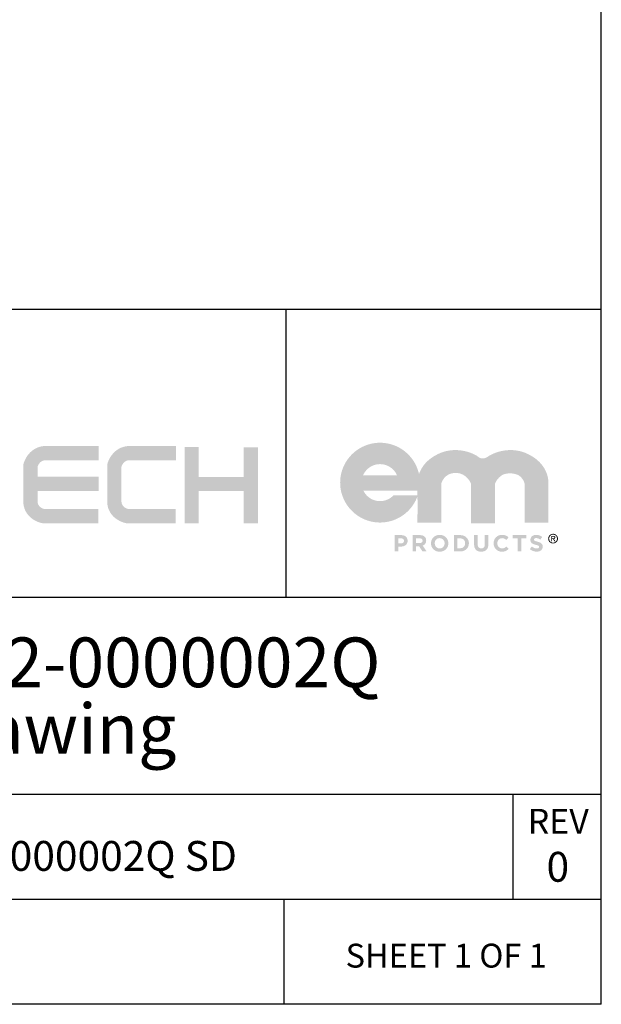
# Model space of a CAD drawing. Units: inches. Extents: x 0.5 to 10.5, y 0.5 to 7.9.
# Drawn here: x 9.3 to 10.5, y 0.5 to 2.6 of the extents above; entities that cross this region are included whole.
import ezdxf

# ---------------------------------------------------------------- set-up
doc = ezdxf.new("R2010")
doc.units = ezdxf.units.IN
doc.header["$MEASUREMENT"] = 0
for name, color, linetype in [('FORMAT', 7, 'Continuous'), ('LOGO_BLACK', 7, 'Continuous'), ('LOGO_BLUE', 152, 'Continuous')]:
    doc.layers.add(name, color=color, linetype=linetype)
doc.styles.add('SLDTEXTSTYLE0', font='TXT', dxfattribs={"width": 0.75})
doc.styles.add('SLDTEXTSTYLE2', font='TXT', dxfattribs={"width": 0.6875})

# ---------------------------------------------------------------- blocks, each defined once
blk = doc.blocks.new('SW_NOTE_1')
at = {"layer": 'FORMAT', "color": 0, "char_height": 0.104167, "attachment_point": 2, "style": 'SLDTEXTSTYLE0'}
for s, insert in [('OCBE0B-10PF-2-0000002Q', (0.8708, 0.1343)), ('Sales Drawing', (0.8539, -0.0046))]:
    blk.add_mtext(s, dxfattribs=dict(at, insert=insert))

msp = doc.modelspace()

# ---------------------------------------------------------------- hatches: boundary and pattern name
at = {"layer": 'LOGO_BLACK'}
h = msp.add_hatch(color=256, dxfattribs=at)
edge = h.paths.add_edge_path(flags=0)
edge.add_spline(control_points=[(10.389359, 1.508421), (10.389283, 1.565004), (10.389429, 1.589934)], knot_values=[0, 0, 0, 1, 1, 1], weights=[1, 1, 1], degree=2, periodic=0)
edge.add_spline(control_points=[(10.389429, 1.589934), (10.389558, 1.613399), (10.376414, 1.636225), (10.350523, 1.649833)], knot_values=[0, 0, 0, 0, 1, 1, 1, 1], weights=[1, 1, 1, 1], degree=3, periodic=0)
edge.add_spline(control_points=[(10.350523, 1.649833), (10.337245, 1.657475), (10.322136, 1.660789), (10.307116, 1.660294)], knot_values=[0, 0, 0, 0, 1, 1, 1, 1], weights=[1, 1, 1, 1], degree=3, periodic=0)
edge.add_spline(control_points=[(10.307116, 1.660294), (10.29209, 1.659799), (10.277155, 1.655479), (10.264212, 1.64785)], knot_values=[0, 0, 0, 0, 1, 1, 1, 1], weights=[1, 1, 1, 1], degree=3, periodic=0)
edge.add_spline(control_points=[(10.264212, 1.64785), (10.26346, 1.647154), (10.262734, 1.646567), (10.262006, 1.646038)], knot_values=[0, 0, 0, 0, 1, 1, 1, 1], weights=[1, 1, 1, 1], degree=3, periodic=0)
edge.add_spline(control_points=[(10.262006, 1.646038), (10.260766, 1.645393), (10.259532, 1.644787), (10.258295, 1.644286)], knot_values=[0, 0, 0, 0, 1, 1, 1, 1], weights=[1, 1, 1, 1], degree=3, periodic=0)
edge.add_spline(control_points=[(10.258295, 1.644286), (10.252661, 1.641995), (10.247018, 1.641665), (10.240342, 1.64785)], knot_values=[0, 0, 0, 0, 1, 1, 1, 1], weights=[1, 1, 1, 1], degree=3, periodic=0)
edge.add_spline(control_points=[(10.240342, 1.64785), (10.227396, 1.655479), (10.212457, 1.659799), (10.197437, 1.660294)], knot_values=[0, 0, 0, 0, 1, 1, 1, 1], weights=[1, 1, 1, 1], degree=3, periodic=0)
edge.add_spline(control_points=[(10.197437, 1.660294), (10.182411, 1.660789), (10.167308, 1.657475), (10.154028, 1.649833)], knot_values=[0, 0, 0, 0, 1, 1, 1, 1], weights=[1, 1, 1, 1], degree=3, periodic=0)
edge.add_spline(control_points=[(10.154028, 1.649833), (10.135656, 1.640184), (10.123739, 1.625875), (10.118392, 1.610002)], knot_values=[0, 0, 0, 0, 1, 1, 1, 1], weights=[1, 1, 1, 1], degree=3, periodic=0)
edge.add_spline(control_points=[(10.118392, 1.610002), (10.110201, 1.647516), (10.076747, 1.675693), (10.036812, 1.675693)], knot_values=[0, 0, 0, 0, 1, 1, 1, 1], weights=[1, 1, 1, 1], degree=3, periodic=0)
edge.add_spline(control_points=[(10.036812, 1.675693), (9.990764, 1.675693), (9.953299, 1.638232), (9.953299, 1.592182)], knot_values=[0, 0, 0, 0, 1, 1, 1, 1], weights=[1, 1, 1, 1], degree=3, periodic=0)
edge.add_spline(control_points=[(9.953299, 1.592182), (9.953299, 1.546134), (9.990764, 1.508662), (10.036812, 1.508662)], knot_values=[0, 0, 0, 0, 1, 1, 1, 1], weights=[1, 1, 1, 1], degree=3, periodic=0)
edge.add_spline(control_points=[(10.036812, 1.508662), (10.072812, 1.508662), (10.103489, 1.531592), (10.1152, 1.563586)], knot_values=[0, 0, 0, 0, 1, 1, 1, 1], weights=[1, 1, 1, 1], degree=3, periodic=0)
edge.add_spline(control_points=[(10.1152, 1.563586), (10.115226, 1.53783), (10.11519, 1.508421)], knot_values=[0, 0, 0, 1, 1, 1], weights=[1, 1, 1], degree=2, periodic=0)
edge.add_line((10.11519, 1.508421), (10.140751, 1.508421))
edge.add_line((10.140751, 1.508421), (10.165319, 1.508421))
edge.add_line((10.165319, 1.508421), (10.165319, 1.54959))
edge.add_line((10.165319, 1.54959), (10.165319, 1.590749))
edge.add_spline(control_points=[(10.165319, 1.590749), (10.166625, 1.596102), (10.170953, 1.601489)], knot_values=[0, 0, 0, 1, 1, 1], weights=[1, 1, 1], degree=2, periodic=0)
edge.add_spline(control_points=[(10.170953, 1.601489), (10.175278, 1.606869), (10.182627, 1.612288), (10.194698, 1.612411)], knot_values=[0, 0, 0, 0, 1, 1, 1, 1], weights=[1, 1, 1, 1], degree=3, periodic=0)
edge.add_spline(control_points=[(10.194698, 1.612411), (10.206769, 1.612536), (10.214861, 1.60695), (10.219935, 1.601343)], knot_values=[0, 0, 0, 0, 1, 1, 1, 1], weights=[1, 1, 1, 1], degree=3, periodic=0)
edge.add_spline(control_points=[(10.219935, 1.601343), (10.225009, 1.595731), (10.227064, 1.590086)], knot_values=[0, 0, 0, 1, 1, 1], weights=[1, 1, 1], degree=2, periodic=0)
edge.add_line((10.227064, 1.590086), (10.227064, 1.548593))
edge.add_line((10.227064, 1.548593), (10.227064, 1.507094))
edge.add_line((10.227064, 1.507094), (10.252295, 1.507094))
edge.add_line((10.252295, 1.507094), (10.252614, 1.507094))
edge.add_line((10.252614, 1.507094), (10.277485, 1.507094))
edge.add_line((10.277485, 1.507094), (10.277517, 1.507094))
edge.add_line((10.277517, 1.507094), (10.277517, 1.549249))
edge.add_line((10.277517, 1.549249), (10.277517, 1.590171))
edge.add_spline(control_points=[(10.277517, 1.590171), (10.277792, 1.590878), (10.279894, 1.596119), (10.284612, 1.601343)], knot_values=[0, 0, 0, 0, 1, 1, 1, 1], weights=[1, 1, 1, 1], degree=3, periodic=0)
edge.add_spline(control_points=[(10.284612, 1.601343), (10.28733, 1.60434), (10.290909, 1.607322), (10.295498, 1.609435)], knot_values=[0, 0, 0, 0, 1, 1, 1, 1], weights=[1, 1, 1, 1], degree=3, periodic=0)
edge.add_spline(control_points=[(10.295498, 1.609435), (10.299062, 1.610713), (10.303289, 1.611532), (10.308312, 1.611581)], knot_values=[0, 0, 0, 0, 1, 1, 1, 1], weights=[1, 1, 1, 1], degree=3, periodic=0)
edge.add_spline(control_points=[(10.308312, 1.611581), (10.315862, 1.611657), (10.322143, 1.609877), (10.327254, 1.60735)], knot_values=[0, 0, 0, 0, 1, 1, 1, 1], weights=[1, 1, 1, 1], degree=3, periodic=0)
edge.add_spline(control_points=[(10.327254, 1.60735), (10.329875, 1.605587), (10.331955, 1.603531), (10.3336, 1.601489)], knot_values=[0, 0, 0, 0, 1, 1, 1, 1], weights=[1, 1, 1, 1], degree=3, periodic=0)
edge.add_spline(control_points=[(10.3336, 1.601489), (10.337924, 1.596102), (10.339228, 1.590749)], knot_values=[0, 0, 0, 1, 1, 1], weights=[1, 1, 1], degree=2, periodic=0)
edge.add_line((10.339228, 1.590749), (10.339228, 1.54959))
edge.add_line((10.339228, 1.54959), (10.339228, 1.508421))
edge.add_line((10.339228, 1.508421), (10.363803, 1.508421))
edge.add_line((10.363803, 1.508421), (10.389359, 1.508421))
edge = h.paths.add_edge_path(flags=0)
edge.add_line((10.072429, 1.607322), (10.001197, 1.607322))
edge.add_spline(control_points=[(10.001197, 1.607322), (10.007104, 1.621157), (10.020844, 1.630879), (10.036812, 1.630879)], knot_values=[0, 0, 0, 0, 1, 1, 1, 1], weights=[1, 1, 1, 1], degree=3, periodic=0)
edge.add_spline(control_points=[(10.036812, 1.630879), (10.052782, 1.630879), (10.066519, 1.621157), (10.072429, 1.607322)], knot_values=[0, 0, 0, 0, 1, 1, 1, 1], weights=[1, 1, 1, 1], degree=3, periodic=0)
edge = h.paths.add_edge_path(flags=0)
edge.add_line((10.071934, 1.575695), (10.115177, 1.575695))
edge.add_spline(control_points=[(10.115177, 1.575695), (10.115183, 1.572454), (10.11519, 1.569049), (10.115194, 1.565554)], knot_values=[0, 0, 0, 0, 1, 1, 1, 1], weights=[1, 1, 1, 1], degree=3, periodic=0)
edge.add_line((10.115194, 1.565554), (10.064832, 1.565554))
edge.add_spline(control_points=[(10.064832, 1.565554), (10.057779, 1.558129), (10.047837, 1.553483), (10.036812, 1.553483)], knot_values=[0, 0, 0, 0, 1, 1, 1, 1], weights=[1, 1, 1, 1], degree=3, periodic=0)
edge.add_spline(control_points=[(10.036812, 1.553483), (10.021356, 1.553483), (10.007995, 1.562589), (10.0018, 1.575716)], knot_values=[0, 0, 0, 0, 1, 1, 1, 1], weights=[1, 1, 1, 1], degree=3, periodic=0)
edge.add_line((10.0018, 1.575716), (10.071826, 1.575716))
edge.add_spline(control_points=[(10.071826, 1.575716), (10.071826, 1.575706), (10.071934, 1.575695)], knot_values=[0, 0, 0, 1, 1, 1], weights=[1, 1, 1], degree=2, periodic=0)
h = msp.add_hatch(color=256, dxfattribs=at)
edge = h.paths.add_edge_path(flags=0)
edge.add_spline(control_points=[(10.399008, 1.485055), (10.404507, 1.485055), (10.409182, 1.4808), (10.409182, 1.47502)], knot_values=[0, 0, 0, 0, 1, 1, 1, 1], weights=[1, 1, 1, 1], degree=3, periodic=0)
edge.add_spline(control_points=[(10.409182, 1.47502), (10.409182, 1.469186), (10.404507, 1.464917), (10.399008, 1.464917)], knot_values=[0, 0, 0, 0, 1, 1, 1, 1], weights=[1, 1, 1, 1], degree=3, periodic=0)
edge.add_spline(control_points=[(10.399008, 1.464917), (10.393481, 1.464917), (10.388797, 1.469186), (10.388797, 1.47502)], knot_values=[0, 0, 0, 0, 1, 1, 1, 1], weights=[1, 1, 1, 1], degree=3, periodic=0)
edge.add_spline(control_points=[(10.388797, 1.47502), (10.388797, 1.4808), (10.393481, 1.485055), (10.399008, 1.485055)], knot_values=[0, 0, 0, 0, 1, 1, 1, 1], weights=[1, 1, 1, 1], degree=3, periodic=0)
edge = h.paths.add_edge_path(flags=0)
edge.add_spline(control_points=[(10.399008, 1.466604), (10.403558, 1.466604), (10.407155, 1.470162), (10.407155, 1.47502)], knot_values=[0, 0, 0, 0, 1, 1, 1, 1], weights=[1, 1, 1, 1], degree=3, periodic=0)
edge.add_spline(control_points=[(10.407155, 1.47502), (10.407155, 1.479782), (10.403558, 1.483383), (10.399008, 1.483383)], knot_values=[0, 0, 0, 0, 1, 1, 1, 1], weights=[1, 1, 1, 1], degree=3, periodic=0)
edge.add_spline(control_points=[(10.399008, 1.483383), (10.394408, 1.483383), (10.390812, 1.479782), (10.390812, 1.47502)], knot_values=[0, 0, 0, 0, 1, 1, 1, 1], weights=[1, 1, 1, 1], degree=3, periodic=0)
edge.add_spline(control_points=[(10.390812, 1.47502), (10.390812, 1.470162), (10.394408, 1.466604), (10.399008, 1.466604)], knot_values=[0, 0, 0, 0, 1, 1, 1, 1], weights=[1, 1, 1, 1], degree=3, periodic=0)
h = msp.add_hatch(color=256, dxfattribs=at)
edge = h.paths.add_edge_path(flags=0)
edge.add_spline(control_points=[(10.094456, 1.470381), (10.094456, 1.462488), (10.088315, 1.458397), (10.080666, 1.458397)], knot_values=[0, 0, 0, 0, 1, 1, 1, 1], weights=[1, 1, 1, 1], degree=3, periodic=0)
edge.add_line((10.080666, 1.458397), (10.074961, 1.458397))
edge.add_line((10.074961, 1.458397), (10.074961, 1.448156))
edge.add_line((10.074961, 1.448156), (10.067456, 1.448156))
edge.add_line((10.067456, 1.448156), (10.067456, 1.482275))
edge.add_line((10.067456, 1.482275), (10.081394, 1.482275))
edge.add_spline(control_points=[(10.081394, 1.482275), (10.089535, 1.482275), (10.094456, 1.477449), (10.094456, 1.470479)], knot_values=[0, 0, 0, 0, 1, 1, 1, 1], weights=[1, 1, 1, 1], degree=3, periodic=0)
edge.add_line((10.094456, 1.470479), (10.094456, 1.470381))
edge = h.paths.add_edge_path(flags=0)
edge.add_line((10.074961, 1.465071), (10.080907, 1.465071))
edge.add_spline(control_points=[(10.080907, 1.465071), (10.08466, 1.465071), (10.086855, 1.467314), (10.086855, 1.470235)], knot_values=[0, 0, 0, 0, 1, 1, 1, 1], weights=[1, 1, 1, 1], degree=3, periodic=0)
edge.add_line((10.086855, 1.470235), (10.086855, 1.470333))
edge.add_spline(control_points=[(10.086855, 1.470333), (10.086855, 1.473696), (10.084514, 1.475497), (10.080763, 1.475497)], knot_values=[0, 0, 0, 0, 1, 1, 1, 1], weights=[1, 1, 1, 1], degree=3, periodic=0)
edge.add_line((10.080763, 1.475497), (10.074961, 1.475497))
edge.add_line((10.074961, 1.475497), (10.074961, 1.465071))
h = msp.add_hatch(color=256, dxfattribs=at)
edge = h.paths.add_edge_path(flags=0)
edge.add_spline(control_points=[(10.133355, 1.470916), (10.133355, 1.465411), (10.130378, 1.46195), (10.126046, 1.460344)], knot_values=[0, 0, 0, 0, 1, 1, 1, 1], weights=[1, 1, 1, 1], degree=3, periodic=0)
edge.add_line((10.126046, 1.460344), (10.134379, 1.448158))
edge.add_line((10.134379, 1.448158), (10.125608, 1.448158))
edge.add_line((10.125608, 1.448158), (10.118297, 1.459076))
edge.add_line((10.118297, 1.459076), (10.1124, 1.459076))
edge.add_line((10.1124, 1.459076), (10.1124, 1.448158))
edge.add_line((10.1124, 1.448158), (10.104894, 1.448158))
edge.add_line((10.104894, 1.448158), (10.104894, 1.48227))
edge.add_line((10.104894, 1.48227), (10.120492, 1.48227))
edge.add_spline(control_points=[(10.120492, 1.48227), (10.128531, 1.48227), (10.133355, 1.478033), (10.133355, 1.471012)], knot_values=[0, 0, 0, 0, 1, 1, 1, 1], weights=[1, 1, 1, 1], degree=3, periodic=0)
edge.add_line((10.133355, 1.471012), (10.133355, 1.470916))
edge = h.paths.add_edge_path(flags=0)
edge.add_line((10.1124, 1.465701), (10.12, 1.465701))
edge.add_spline(control_points=[(10.12, 1.465701), (10.123656, 1.465701), (10.125754, 1.467653), (10.125754, 1.470527)], knot_values=[0, 0, 0, 0, 1, 1, 1, 1], weights=[1, 1, 1, 1], degree=3, periodic=0)
edge.add_line((10.125754, 1.470527), (10.125754, 1.470624))
edge.add_spline(control_points=[(10.125754, 1.470624), (10.125754, 1.473844), (10.12351, 1.475499), (10.119854, 1.475499)], knot_values=[0, 0, 0, 0, 1, 1, 1, 1], weights=[1, 1, 1, 1], degree=3, periodic=0)
edge.add_line((10.119854, 1.475499), (10.1124, 1.475499))
edge.add_line((10.1124, 1.475499), (10.1124, 1.465701))
h = msp.add_hatch(color=256, dxfattribs=at)
edge = h.paths.add_edge_path(flags=0)
edge.add_spline(control_points=[(10.179761, 1.465216), (10.179761, 1.455517), (10.172111, 1.447575), (10.161587, 1.447575)], knot_values=[0, 0, 0, 0, 1, 1, 1, 1], weights=[1, 1, 1, 1], degree=3, periodic=0)
edge.add_spline(control_points=[(10.161587, 1.447575), (10.151057, 1.447575), (10.143502, 1.45542), (10.143502, 1.465118)], knot_values=[0, 0, 0, 0, 1, 1, 1, 1], weights=[1, 1, 1, 1], degree=3, periodic=0)
edge.add_line((10.143502, 1.465118), (10.143502, 1.465216))
edge.add_spline(control_points=[(10.143502, 1.465216), (10.143502, 1.474914), (10.151154, 1.482856), (10.161682, 1.482856)], knot_values=[0, 0, 0, 0, 1, 1, 1, 1], weights=[1, 1, 1, 1], degree=3, periodic=0)
edge.add_spline(control_points=[(10.161682, 1.482856), (10.172208, 1.482856), (10.179761, 1.475012), (10.179761, 1.465313)], knot_values=[0, 0, 0, 0, 1, 1, 1, 1], weights=[1, 1, 1, 1], degree=3, periodic=0)
edge.add_line((10.179761, 1.465313), (10.179761, 1.465216))
edge = h.paths.add_edge_path(flags=0)
edge.add_spline(control_points=[(10.151349, 1.465216), (10.151349, 1.459365), (10.155639, 1.454493), (10.161682, 1.454493)], knot_values=[0, 0, 0, 0, 1, 1, 1, 1], weights=[1, 1, 1, 1], degree=3, periodic=0)
edge.add_spline(control_points=[(10.161682, 1.454493), (10.167727, 1.454493), (10.171916, 1.459268), (10.171916, 1.465118)], knot_values=[0, 0, 0, 0, 1, 1, 1, 1], weights=[1, 1, 1, 1], degree=3, periodic=0)
edge.add_line((10.171916, 1.465118), (10.171916, 1.465216))
edge.add_spline(control_points=[(10.171916, 1.465216), (10.171916, 1.471066), (10.16763, 1.475939), (10.161587, 1.475939)], knot_values=[0, 0, 0, 0, 1, 1, 1, 1], weights=[1, 1, 1, 1], degree=3, periodic=0)
edge.add_spline(control_points=[(10.161587, 1.475939), (10.155542, 1.475939), (10.151349, 1.471163), (10.151349, 1.465313)], knot_values=[0, 0, 0, 0, 1, 1, 1, 1], weights=[1, 1, 1, 1], degree=3, periodic=0)
edge.add_line((10.151349, 1.465313), (10.151349, 1.465216))
h = msp.add_hatch(color=256, dxfattribs=at)
edge = h.paths.add_edge_path(flags=0)
edge.add_spline(control_points=[(10.222755, 1.465216), (10.222755, 1.455612), (10.215347, 1.448157), (10.20463, 1.448157)], knot_values=[0, 0, 0, 0, 1, 1, 1, 1], weights=[1, 1, 1, 1], degree=3, periodic=0)
edge.add_line((10.20463, 1.448157), (10.191322, 1.448157))
edge.add_line((10.191322, 1.448157), (10.191322, 1.482274))
edge.add_line((10.191322, 1.482274), (10.20463, 1.482274))
edge.add_spline(control_points=[(10.20463, 1.482274), (10.215347, 1.482274), (10.222755, 1.474914), (10.222755, 1.465313)], knot_values=[0, 0, 0, 0, 1, 1, 1, 1], weights=[1, 1, 1, 1], degree=3, periodic=0)
edge.add_line((10.222755, 1.465313), (10.222755, 1.465216))
edge = h.paths.add_edge_path(flags=0)
edge.add_line((10.198828, 1.454935), (10.20463, 1.454935))
edge.add_spline(control_points=[(10.20463, 1.454935), (10.21077, 1.454935), (10.214911, 1.459075), (10.214911, 1.465118)], knot_values=[0, 0, 0, 0, 1, 1, 1, 1], weights=[1, 1, 1, 1], degree=3, periodic=0)
edge.add_line((10.214911, 1.465118), (10.214911, 1.465216))
edge.add_spline(control_points=[(10.214911, 1.465216), (10.214911, 1.471259), (10.21077, 1.475496), (10.20463, 1.475496)], knot_values=[0, 0, 0, 0, 1, 1, 1, 1], weights=[1, 1, 1, 1], degree=3, periodic=0)
edge.add_line((10.20463, 1.475496), (10.198828, 1.475496))
edge.add_line((10.198828, 1.475496), (10.198828, 1.454935))
h = msp.add_hatch(color=256, dxfattribs=at)
edge = h.paths.add_edge_path(flags=0)
edge.add_spline(control_points=[(10.263509, 1.463022), (10.263509, 1.45269), (10.257709, 1.447623), (10.248548, 1.447623)], knot_values=[0, 0, 0, 0, 1, 1, 1, 1], weights=[1, 1, 1, 1], degree=3, periodic=0)
edge.add_spline(control_points=[(10.248548, 1.447623), (10.239387, 1.447623), (10.23378, 1.452739), (10.23378, 1.462778)], knot_values=[0, 0, 0, 0, 1, 1, 1, 1], weights=[1, 1, 1, 1], degree=3, periodic=0)
edge.add_line((10.23378, 1.462778), (10.23378, 1.482275))
edge.add_line((10.23378, 1.482275), (10.241286, 1.482275))
edge.add_line((10.241286, 1.482275), (10.241286, 1.462973))
edge.add_spline(control_points=[(10.241286, 1.462973), (10.241286, 1.457419), (10.244063, 1.45454), (10.248646, 1.45454)], knot_values=[0, 0, 0, 0, 1, 1, 1, 1], weights=[1, 1, 1, 1], degree=3, periodic=0)
edge.add_spline(control_points=[(10.248646, 1.45454), (10.253222, 1.45454), (10.256005, 1.457321), (10.256005, 1.46273)], knot_values=[0, 0, 0, 0, 1, 1, 1, 1], weights=[1, 1, 1, 1], degree=3, periodic=0)
edge.add_line((10.256005, 1.46273), (10.256005, 1.482275))
edge.add_line((10.256005, 1.482275), (10.263509, 1.482275))
edge.add_line((10.263509, 1.482275), (10.263509, 1.463022))
h = msp.add_hatch(color=256, dxfattribs=at)
edge = h.paths.add_edge_path(flags=0)
edge.add_spline(control_points=[(10.306018, 1.453666), (10.302508, 1.449913), (10.298609, 1.447574), (10.292027, 1.447574)], knot_values=[0, 0, 0, 0, 1, 1, 1, 1], weights=[1, 1, 1, 1], degree=3, periodic=0)
edge.add_spline(control_points=[(10.292027, 1.447574), (10.281987, 1.447574), (10.27453, 1.455321), (10.27453, 1.465117)], knot_values=[0, 0, 0, 0, 1, 1, 1, 1], weights=[1, 1, 1, 1], degree=3, periodic=0)
edge.add_line((10.27453, 1.465117), (10.27453, 1.465214))
edge.add_spline(control_points=[(10.27453, 1.465214), (10.27453, 1.474915), (10.281841, 1.482857), (10.292323, 1.482857)], knot_values=[0, 0, 0, 0, 1, 1, 1, 1], weights=[1, 1, 1, 1], degree=3, periodic=0)
edge.add_spline(control_points=[(10.292323, 1.482857), (10.298756, 1.482857), (10.302604, 1.480715), (10.305774, 1.477595)], knot_values=[0, 0, 0, 0, 1, 1, 1, 1], weights=[1, 1, 1, 1], degree=3, periodic=0)
edge.add_line((10.305774, 1.477595), (10.300993, 1.472083))
edge.add_spline(control_points=[(10.300993, 1.472083), (10.298362, 1.474477), (10.295686, 1.475939), (10.292274, 1.475939)], knot_values=[0, 0, 0, 0, 1, 1, 1, 1], weights=[1, 1, 1, 1], degree=3, periodic=0)
edge.add_spline(control_points=[(10.292274, 1.475939), (10.286521, 1.475939), (10.282377, 1.471162), (10.282377, 1.465312)], knot_values=[0, 0, 0, 0, 1, 1, 1, 1], weights=[1, 1, 1, 1], degree=3, periodic=0)
edge.add_line((10.282377, 1.465312), (10.282377, 1.465214))
edge.add_spline(control_points=[(10.282377, 1.465214), (10.282377, 1.459366), (10.286424, 1.454491), (10.292274, 1.454491)], knot_values=[0, 0, 0, 0, 1, 1, 1, 1], weights=[1, 1, 1, 1], degree=3, periodic=0)
edge.add_spline(control_points=[(10.292274, 1.454491), (10.296173, 1.454491), (10.298561, 1.456056), (10.301236, 1.458492)], knot_values=[0, 0, 0, 0, 1, 1, 1, 1], weights=[1, 1, 1, 1], degree=3, periodic=0)
edge.add_line((10.301236, 1.458492), (10.306018, 1.453666))
msp.add_hatch(color=256, dxfattribs=at).paths.add_polyline_path([(10.342725, 1.475352), (10.332341, 1.475352), (10.332341, 1.448157), (10.324835, 1.448157), (10.324835, 1.475352), (10.314457, 1.475352), (10.314457, 1.482275), (10.342725, 1.482275)], flags=0)
h = msp.add_hatch(color=256, dxfattribs=at)
edge = h.paths.add_edge_path(flags=0)
edge.add_spline(control_points=[(10.377283, 1.458244), (10.377283, 1.451473), (10.372118, 1.447672), (10.364758, 1.447672)], knot_values=[0, 0, 0, 0, 1, 1, 1, 1], weights=[1, 1, 1, 1], degree=3, periodic=0)
edge.add_spline(control_points=[(10.364758, 1.447672), (10.359594, 1.447672), (10.35438, 1.449473), (10.350282, 1.453128)], knot_values=[0, 0, 0, 0, 1, 1, 1, 1], weights=[1, 1, 1, 1], degree=3, periodic=0)
edge.add_line((10.350282, 1.453128), (10.354719, 1.458443))
edge.add_spline(control_points=[(10.354719, 1.458443), (10.357786, 1.45591), (10.361005, 1.454297), (10.364904, 1.454297)], knot_values=[0, 0, 0, 0, 1, 1, 1, 1], weights=[1, 1, 1, 1], degree=3, periodic=0)
edge.add_spline(control_points=[(10.364904, 1.454297), (10.367971, 1.454297), (10.369826, 1.455516), (10.369826, 1.457516)], knot_values=[0, 0, 0, 0, 1, 1, 1, 1], weights=[1, 1, 1, 1], degree=3, periodic=0)
edge.add_line((10.369826, 1.457516), (10.369826, 1.457614))
edge.add_spline(control_points=[(10.369826, 1.457614), (10.369826, 1.459512), (10.368657, 1.460488), (10.362957, 1.461949)], knot_values=[0, 0, 0, 0, 1, 1, 1, 1], weights=[1, 1, 1, 1], degree=3, periodic=0)
edge.add_spline(control_points=[(10.362957, 1.461949), (10.356084, 1.463705), (10.351646, 1.465604), (10.351646, 1.472382)], knot_values=[0, 0, 0, 0, 1, 1, 1, 1], weights=[1, 1, 1, 1], degree=3, periodic=0)
edge.add_line((10.351646, 1.472382), (10.351646, 1.472479))
edge.add_spline(control_points=[(10.351646, 1.472479), (10.351646, 1.478668), (10.356618, 1.48276), (10.363588, 1.48276)], knot_values=[0, 0, 0, 0, 1, 1, 1, 1], weights=[1, 1, 1, 1], degree=3, periodic=0)
edge.add_spline(control_points=[(10.363588, 1.48276), (10.36856, 1.48276), (10.372802, 1.481202), (10.376258, 1.478425)], knot_values=[0, 0, 0, 0, 1, 1, 1, 1], weights=[1, 1, 1, 1], degree=3, periodic=0)
edge.add_line((10.376258, 1.478425), (10.372359, 1.472769))
edge.add_spline(control_points=[(10.372359, 1.472769), (10.369341, 1.474867), (10.366365, 1.476134), (10.36349, 1.476134)], knot_values=[0, 0, 0, 0, 1, 1, 1, 1], weights=[1, 1, 1, 1], degree=3, periodic=0)
edge.add_spline(control_points=[(10.36349, 1.476134), (10.360618, 1.476134), (10.359103, 1.474818), (10.359103, 1.473156)], knot_values=[0, 0, 0, 0, 1, 1, 1, 1], weights=[1, 1, 1, 1], degree=3, periodic=0)
edge.add_line((10.359103, 1.473156), (10.359103, 1.473061))
edge.add_spline(control_points=[(10.359103, 1.473061), (10.359103, 1.470824), (10.360569, 1.470089), (10.366462, 1.46858)], knot_values=[0, 0, 0, 0, 1, 1, 1, 1], weights=[1, 1, 1, 1], degree=3, periodic=0)
edge.add_spline(control_points=[(10.366462, 1.46858), (10.373384, 1.466775), (10.377283, 1.464287), (10.377283, 1.458346)], knot_values=[0, 0, 0, 0, 1, 1, 1, 1], weights=[1, 1, 1, 1], degree=3, periodic=0)
edge.add_line((10.377283, 1.458346), (10.377283, 1.458244))
h = msp.add_hatch(dxfattribs=at)
h.set_pattern_fill('ANSI31', color=256, style=0)
edge = h.paths.add_edge_path(flags=0)
edge.add_spline(control_points=[(10.403645, 1.477496), (10.403645, 1.475409), (10.402339, 1.474509), (10.400642, 1.474298)], knot_values=[0, 0, 0, 0, 1, 1, 1, 1], weights=[1, 1, 1, 1], degree=3, periodic=0)
edge.add_line((10.400642, 1.474298), (10.403942, 1.469186))
edge.add_line((10.403942, 1.469186), (10.401967, 1.469186))
edge.add_line((10.401967, 1.469186), (10.398906, 1.474211))
edge.add_line((10.398906, 1.474211), (10.396889, 1.474211))
edge.add_line((10.396889, 1.474211), (10.396889, 1.469186))
edge.add_line((10.396889, 1.469186), (10.395126, 1.469186))
edge.add_line((10.395126, 1.469186), (10.395126, 1.4808))
edge.add_line((10.395126, 1.4808), (10.399541, 1.4808))
edge.add_spline(control_points=[(10.399541, 1.4808), (10.40228, 1.4808), (10.403645, 1.479782), (10.403645, 1.477496)], knot_values=[0, 0, 0, 0, 1, 1, 1, 1], weights=[1, 1, 1, 1], degree=3, periodic=0)
edge = h.paths.add_edge_path(flags=0)
edge.add_spline(control_points=[(10.398997, 1.475705), (10.400485, 1.475705), (10.401816, 1.475813), (10.401816, 1.477604)], knot_values=[0, 0, 0, 0, 1, 1, 1, 1], weights=[1, 1, 1, 1], degree=3, periodic=0)
edge.add_spline(control_points=[(10.401816, 1.477604), (10.401816, 1.479037), (10.400506, 1.479308), (10.399276, 1.479308)], knot_values=[0, 0, 0, 0, 1, 1, 1, 1], weights=[1, 1, 1, 1], degree=3, periodic=0)
edge.add_line((10.399276, 1.479308), (10.396889, 1.479308))
edge.add_line((10.396889, 1.479308), (10.396889, 1.475705))
edge.add_line((10.396889, 1.475705), (10.398997, 1.475705))
h = msp.add_hatch(color=256, dxfattribs=at)
edge = h.paths.add_edge_path(flags=0)
edge.add_spline(control_points=[(10.403645, 1.477496), (10.403645, 1.475409), (10.402339, 1.474509), (10.400642, 1.474298)], knot_values=[0, 0, 0, 0, 1, 1, 1, 1], weights=[1, 1, 1, 1], degree=3, periodic=0)
edge.add_line((10.400642, 1.474298), (10.403942, 1.469186))
edge.add_line((10.403942, 1.469186), (10.401967, 1.469186))
edge.add_line((10.401967, 1.469186), (10.398906, 1.474211))
edge.add_line((10.398906, 1.474211), (10.396889, 1.474211))
edge.add_line((10.396889, 1.474211), (10.396889, 1.469186))
edge.add_line((10.396889, 1.469186), (10.395126, 1.469186))
edge.add_line((10.395126, 1.469186), (10.395126, 1.4808))
edge.add_line((10.395126, 1.4808), (10.399541, 1.4808))
edge.add_spline(control_points=[(10.399541, 1.4808), (10.40228, 1.4808), (10.403645, 1.479782), (10.403645, 1.477496)], knot_values=[0, 0, 0, 0, 1, 1, 1, 1], weights=[1, 1, 1, 1], degree=3, periodic=0)
edge = h.paths.add_edge_path(flags=0)
edge.add_spline(control_points=[(10.398997, 1.475705), (10.400485, 1.475705), (10.401816, 1.475813), (10.401816, 1.477604)], knot_values=[0, 0, 0, 0, 1, 1, 1, 1], weights=[1, 1, 1, 1], degree=3, periodic=0)
edge.add_spline(control_points=[(10.401816, 1.477604), (10.401816, 1.479037), (10.400506, 1.479308), (10.399276, 1.479308)], knot_values=[0, 0, 0, 0, 1, 1, 1, 1], weights=[1, 1, 1, 1], degree=3, periodic=0)
edge.add_line((10.399276, 1.479308), (10.396889, 1.479308))
edge.add_line((10.396889, 1.479308), (10.396889, 1.475705))
edge.add_line((10.396889, 1.475705), (10.398997, 1.475705))
at = {"layer": 'LOGO_BLUE'}
h = msp.add_hatch(color=256, dxfattribs=at)
edge = h.paths.add_edge_path(flags=0)
edge.add_spline(control_points=[(9.33533, 1.668861), (9.306781, 1.667635), (9.293549, 1.643793), (9.290408, 1.631348)], knot_values=[0, 0, 0, 0, 1, 1, 1, 1], weights=[1, 1, 1, 1], degree=3, periodic=0)
edge.add_line((9.290408, 1.631348), (9.289969, 1.62958))
edge.add_line((9.289969, 1.62958), (9.289969, 1.555572))
edge.add_spline(control_points=[(9.289969, 1.555572), (9.288823, 1.523529), (9.315311, 1.509974), (9.329482, 1.507334)], knot_values=[0, 0, 0, 0, 1, 1, 1, 1], weights=[1, 1, 1, 1], degree=3, periodic=0)
edge.add_line((9.329482, 1.507334), (9.33083, 1.507084))
edge.add_line((9.33083, 1.507084), (9.446783, 1.507084))
edge.add_line((9.446783, 1.507084), (9.446783, 1.536889))
edge.add_spline(control_points=[(9.446783, 1.536889), (9.337952, 1.536889), (9.334147, 1.536889)], knot_values=[0, 0, 0, 1, 1, 1], weights=[1, 1, 1], degree=2, periodic=0)
edge.add_spline(control_points=[(9.334147, 1.536889), (9.329885, 1.537944), (9.319762, 1.541676), (9.319762, 1.554213)], knot_values=[0, 0, 0, 0, 1, 1, 1, 1], weights=[1, 1, 1, 1], degree=3, periodic=0)
edge.add_spline(control_points=[(9.319762, 1.554213), (9.319762, 1.55431), (9.319762, 1.563335), (9.319762, 1.574896)], knot_values=[0, 0, 0, 0, 1, 1, 1, 1], weights=[1, 1, 1, 1], degree=3, periodic=0)
edge.add_line((9.319762, 1.574896), (9.44782, 1.574896))
edge.add_line((9.44782, 1.574896), (9.44782, 1.604726))
edge.add_line((9.44782, 1.604726), (9.319762, 1.604726))
edge.add_spline(control_points=[(9.319762, 1.604726), (9.319762, 1.615293), (9.319762, 1.623799), (9.319762, 1.625311)], knot_values=[0, 0, 0, 0, 1, 1, 1, 1], weights=[1, 1, 1, 1], degree=3, periodic=0)
edge.add_spline(control_points=[(9.319762, 1.625311), (9.320927, 1.628738), (9.325055, 1.638598), (9.335976, 1.639062)], knot_values=[0, 0, 0, 0, 1, 1, 1, 1], weights=[1, 1, 1, 1], degree=3, periodic=0)
edge.add_line((9.335976, 1.639062), (9.44782, 1.639056))
edge.add_line((9.44782, 1.639056), (9.44782, 1.668861))
edge.add_line((9.44782, 1.668861), (9.33533, 1.668861))
h = msp.add_hatch(color=256, dxfattribs=at)
edge = h.paths.add_edge_path(flags=0)
edge.add_spline(control_points=[(9.510925, 1.668861), (9.482363, 1.667635), (9.469155, 1.643775), (9.466052, 1.631348)], knot_values=[0, 0, 0, 0, 1, 1, 1, 1], weights=[1, 1, 1, 1], degree=3, periodic=0)
edge.add_line((9.466052, 1.631348), (9.465594, 1.629555))
edge.add_line((9.465594, 1.629555), (9.465594, 1.555572))
edge.add_spline(control_points=[(9.465594, 1.555572), (9.464411, 1.523547), (9.490906, 1.509974), (9.505126, 1.507334)], knot_values=[0, 0, 0, 0, 1, 1, 1, 1], weights=[1, 1, 1, 1], degree=3, periodic=0)
edge.add_line((9.505126, 1.507334), (9.506431, 1.507084))
edge.add_line((9.506431, 1.507084), (9.608603, 1.507084))
edge.add_line((9.608603, 1.507084), (9.608603, 1.536889))
edge.add_spline(control_points=[(9.608603, 1.536889), (9.513565, 1.536889), (9.509754, 1.536889)], knot_values=[0, 0, 0, 1, 1, 1], weights=[1, 1, 1], degree=2, periodic=0)
edge.add_spline(control_points=[(9.509754, 1.536889), (9.505534, 1.537944), (9.495375, 1.541676), (9.495375, 1.554182)], knot_values=[0, 0, 0, 0, 1, 1, 1, 1], weights=[1, 1, 1, 1], degree=3, periodic=0)
edge.add_spline(control_points=[(9.495375, 1.554182), (9.495375, 1.554463), (9.495418, 1.620805), (9.495418, 1.625311)], knot_values=[0, 0, 0, 0, 1, 1, 1, 1], weights=[1, 1, 1, 1], degree=3, periodic=0)
edge.add_spline(control_points=[(9.495418, 1.625311), (9.496534, 1.628738), (9.500717, 1.638598), (9.511577, 1.639062)], knot_values=[0, 0, 0, 0, 1, 1, 1, 1], weights=[1, 1, 1, 1], degree=3, periodic=0)
edge.add_line((9.511577, 1.639062), (9.609628, 1.639056))
edge.add_line((9.609628, 1.639056), (9.609628, 1.668861))
edge.add_line((9.609628, 1.668861), (9.510925, 1.668861))
msp.add_hatch(color=256, dxfattribs=at).paths.add_polyline_path([(9.781295, 1.666013), (9.751472, 1.666013), (9.751472, 1.604311), (9.657324, 1.604311), (9.657324, 1.666587), (9.627543, 1.666587), (9.627543, 1.507084), (9.657324, 1.507084), (9.657324, 1.574518), (9.751472, 1.574518), (9.751472, 1.507084), (9.781295, 1.507084)], flags=0)

# ---------------------------------------------------------------- linework, layer by layer
at = {"layer": 'FORMAT'}
for p, q in [((10.499997, 0.500002), (10.499997, 7.875002)), ((10.499997, 1.954857), (7.799997, 1.954857)), ((9.840116, 1.352524), (9.840116, 1.954857)), ((7.799997, 1.352524), (10.499997, 1.352524)), ((7.799997, 0.940002), (10.499997, 0.940002)), ((10.315047, 0.940002), (10.315047, 0.720002)), ((7.799997, 0.720002), (10.499997, 0.720002)), ((9.835191, 0.720002), (9.835191, 0.500002)), ((10.499997, 0.500002), (0.499997, 0.500002))]:
    msp.add_line(p, q, dxfattribs=at)

# ---------------------------------------------------------------- block references
msp.add_blockref('SW_NOTE_1', (8.289136, 1.133695), dxfattribs=at)

# ---------------------------------------------------------------- texts
for s, insert, char_height, attachment_point, style in [('REV', (10.345967, 0.90921), 0.0520833, 1, 'SLDTEXTSTYLE0'), ('OCBE0B-10PF-2-0000002Q SD', (9.146257, 0.841913), 0.0625, 2, 'SLDTEXTSTYLE0'), ('0', (10.408999, 0.819141), 0.0625, 2, 'SLDTEXTSTYLE0'), ('SHEET 1 OF 1', (10.175257, 0.626873), 0.05, 2, 'SLDTEXTSTYLE2')]:
    msp.add_mtext(s, dxfattribs=dict(at, insert=insert, char_height=char_height, attachment_point=attachment_point, style=style))

doc.saveas('drawing.dxf')
